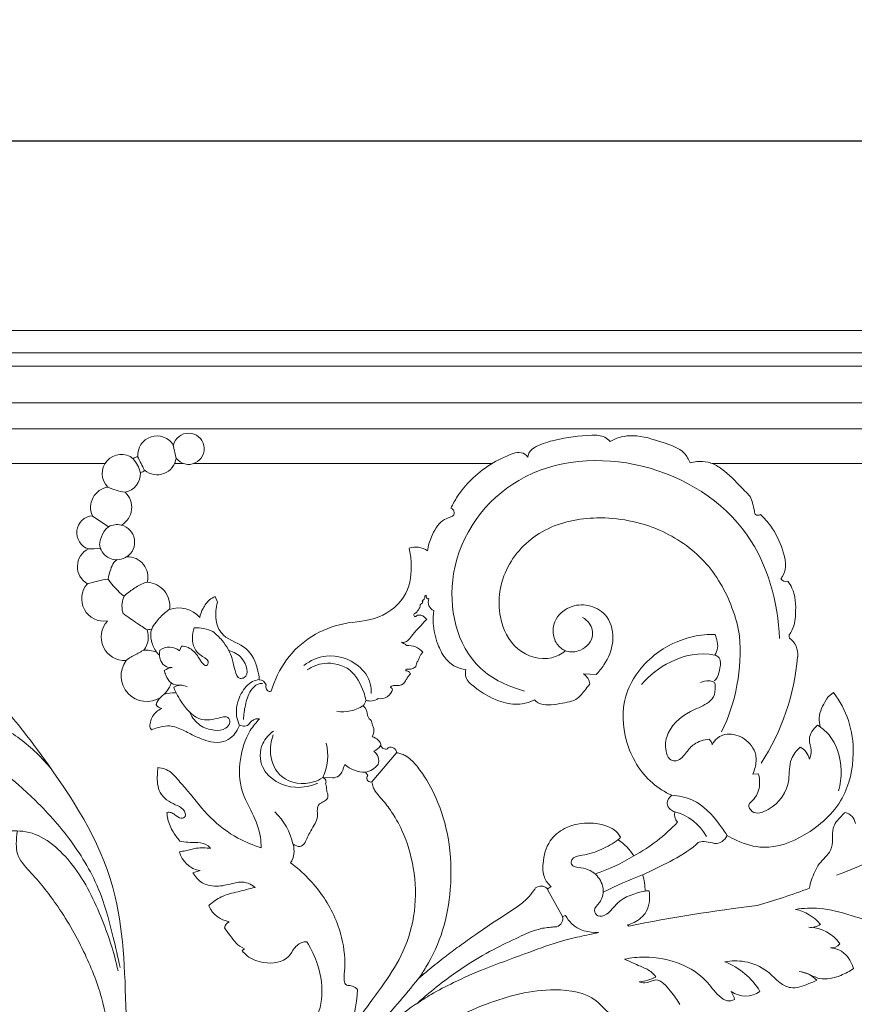
# Model space of a CAD drawing. Units: millimetres. Extents: x 1766 to 3766, y 254 to 2254.
# Drawn here: x 2378 to 2533, y 1373 to 1555 of the extents above; entities that cross this region are included whole.
import ezdxf

# ---------------------------------------------------------------- set-up
doc = ezdxf.new("R2010")
doc.units = ezdxf.units.MM
doc.header["$MEASUREMENT"] = 0
doc.layers.get('0').update_dxf_attribs({"lineweight": 5})
doc.styles.add('Arial', font='arial.ttf')
doc.styles.add('Arial Black', font='txt')
doc.dimstyles.new('Default', dxfattribs={"dimscale": 5, "dimtxt": 1, "dimasz": 1, "dimexe": 0.5, "dimexo": 0.5, "dimgap": 0.25, "dimtad": 1, "dimtoh": 1, "dimdec": 0, "dimzin": 1, "dimdsep": 46, "dimtxsty": 'Arial Black', "dimcen": 0.5, "dimazin": 0, "dimtfac": 1, "dimtdec": 4, "dimtix": 1, "dimtmove": 1, "dimatfit": 3, "dimfxl": 1, "dimtolj": 1, "dimtzin": 1, "dimarcsym": 0})

# ---------------------------------------------------------------- blocks, each defined once
blk = doc.blocks.new('*D7')
at = {"color": 0, "lineweight": -2, "transparency": 16777216}
for p, q in [((2026.11, 1497.95), (2026.11, 1532.95)), ((3171.44, 1532.45), (2041.11, 1532.45)), ((3186.44, 1497.95), (3186.44, 1532.95))]:
    blk.add_line(p, q, dxfattribs=at)
at = {"color": 0, "lineweight": 50, "transparency": 16777216}
for points in [[(2041.11, 1534.95), (2041.11, 1529.95), (2026.11, 1532.45)], [(3171.44, 1534.95), (3171.44, 1529.95), (3186.44, 1532.45)]]:
    blk.add_solid(points, dxfattribs=at)
at = {"layer": 'Defpoints', "color": 0, "lineweight": 50, "transparency": 16777216}
for p in [(2026.11, 1532.45), (2026.11, 1497.45), (3186.44, 1497.45)]:
    blk.add_point(p, dxfattribs=at)
at = {"color": 0, "transparency": 16777216, "insert": (2606.27, 1545.11), "char_height": 15, "attachment_point": 5, "style": 'Arial'}
blk.add_mtext('\\A1;1160', dxfattribs=at)
blk = doc.blocks.new('N-176_1160_240')
for p, q in [((65.55, 762.38), (1225.89, 762.38)), ((65.55, 762.38), (1225.89, 762.38)), ((446.23, 741.17), (446.75, 738.71)), ((376.28, 737.74), (433.61, 737.74)), ((446.5, 737.74), (448.14, 737.74)), ((450.02, 737.74), (505.19, 737.74)), ((545.95, 737.74), (605.57, 737.74)), ((431.24, 728.09), (434.28, 726.07)), ((454.42, 712.08), (454.02, 713.12)), ((493.03, 713.4), (492.79, 713.18)), ((493.52, 712.75), (493.28, 712.72)), ((492.25, 712.32), (492.42, 712.16)), ((546.49, 706.13), (546.81, 705.13)), ((447.39, 703.11), (447.76, 703.97)), ((524.44, 698.69), (522.11, 698.81)), ((568.36, 695.38), (567.39, 694.58)), ((482.16, 691.14), (482.48, 690.49)), ((485.85, 684.96), (486, 685.16)), ((482.95, 678.84), (487.51, 684.22)), ((473.94, 679.63), (475.67, 679.58)), ((481.79, 680.63), (482.24, 680.03)), ((482.24, 680.03), (482.09, 679.83)), ((553.46, 680.28), (554.49, 680.36)), ((451.2, 662.42), (449.88, 662.04)), ((515.42, 659.1), (515.53, 658.9)), ((515.49, 658.9), (518.22, 653.94)), ((452.97, 656.08), (452.79, 655.92)), ((452.79, 655.92), (452.86, 655.78)), ((518.27, 653.94), (518.8, 654.13)), ((530.5, 652.16), (530.27, 652.38)), ((459.39, 647.95), (458.98, 647.62))]:
    blk.add_line(p, q)
for points in [[(69.62, 526.67), (1221.48, 526.67), (1221.48, 758.24), (69.62, 758.24)], [(72.11, 529.16), (1218.99, 529.16), (1218.99, 755.75), (72.11, 755.75)], [(78.86, 535.9), (1212.25, 535.9), (1212.25, 749.01), (78.86, 749.01)], [(83.66, 540.71), (1207.45, 540.71), (1207.45, 744.2), (83.66, 744.2)]]:
    blk.add_lwpolyline(points, close=True)
for centre, radius, start, end in [((449.08, 740.48), 2.89, 217.6418, 166.1355), ((443.24, 739.26), 3.59, 32.2633, 183.7451), ((510.08, 737.59), 2.23, 37.9024, 114.9394), ((436.63, 735.89), 3.54, 51.2526, 225.0027), ((434.99, 735.09), 5.21, 10.7702, 43.0931), ((439.82, 737.59), 1.44, 96.5027, 132.8198), ((419.31, 727.15), 23.52, 23.4004, 30.3252), ((443.24, 739.26), 3.59, 230.3474, 351.2689), ((439.93, 737.42), 1.37, 279.5977, 317.6232), ((436.63, 735.89), 3.53, 281.4389, 2.772), ((434.74, 729.65), 3.79, 99.3264, 204.2873), ((439.51, 745.78), 13.53, 246.3267, 260.5343), ((434.78, 729.65), 3.78, 299.4152, 47.5001), ((431.55, 724.95), 3.16, 94.7693, 251.2852), ((435.8, 723.21), 3.24, 75.8949, 118.0398), ((435.85, 723.2), 3.25, 303.611, 76.015), ((432.18, 718.68), 3.67, 116.6413, 240.0966), ((430.91, 732.11), 10.17, 267.6694, 280.4349), ((435.8, 723.17), 3.23, 199.1238, 303.9276), ((491.14, 718.68), 3.61, 53.9355, 110.4101), ((437.79, 716.74), 3.76, 345.0497, 92.1229), ((438.16, 689.91), 26.76, 98.5717, 107.0696), ((447.77, 726.13), 16.74, 215.6652, 230.5998), ((559.53, 717.05), 1.11, 214.2043, 289.6079), ((433.46, 712.73), 4.16, 138.2668, 278.4654), ((441.22, 711.4), 4.38, 351.2376, 87.4299), ((491.85, 713.18), 0.947, 295.5031, 0.1824), ((493.85, 713.32), 0.83, 174.1261, 226.54), ((495.12, 712.12), 1.72, 158.5948, 247.5078), ((447.28, 705.94), 5.09, 40.61, 109.8535), ((491.32, 712.72), 1.24, 297.3479, 333.3972), ((437.26, 705.64), 4.36, 137.0325, 273.1183), ((437.47, 705.65), 4.15, 323.8699, 18.9512), ((450.55, 700.68), 6.68, 63.2507, 93.5768), ((543.67, 704.06), 3.27, 327.1427, 18.9813), ((517.04, 702.94), 34.04, 334.17, 4.934), ((557.95, 702.39), 3.82, 354.3283, 53.3845), ((445.5, 700.82), 2.96, 50.4076, 125.9996), ((488.3, 704.06), 0.622, 35.8647, 77.8884), ((488.56, 703.32), 1.14, 41.5184, 77.1776), ((489.73, 700.65), 3.43, 39.4527, 95.336), ((519.42, 705.47), 42.43, 326.8778, 355.3269), ((441.34, 698.48), 4.75, 143.8582, 302.7607), ((446.4, 696.57), 3.44, 96.1786, 122.34), ((520.49, 696.46), 2.86, 10.0257, 55.3838), ((440.93, 698.77), 5.19, 304.395, 341.7864), ((447.66, 694.12), 2.61, 63.4381, 120.8058), ((462.03, 696.29), 1.47, 21.2907, 85.202), ((484.54, 696.57), 2.35, 259.7746, 346.1917), ((486.09, 695.52), 0.874, 34.2578, 70.8651), ((446.42, 691.92), 3.59, 134.4228, 159.8713), ((446.44, 688.25), 7.06, 88.2948, 105.5672), ((482.73, 696.16), 2.35, 249.7615, 306.1012), ((444.19, 693.72), 1.27, 206.204, 266.6904), ((477.41, 699.18), 7.38, 263.0697, 302.1242), ((479.41, 694.64), 2.6, 319.0787, 344.8302), ((480.02, 691.28), 2.14, 356.2782, 50.6189), ((465.69, 683.65), 9.14, 333.8719, 15.0882), ((482.42, 686.85), 2.51, 291.3451, 329.4035), ((485.54, 685.87), 0.964, 198.2033, 288.8838), ((486.44, 684.14), 1.12, 4.4593, 113.1638), ((544.45, 685.52), 1.51, 8.0932, 53.3778), ((560.76, 682.41), 3.21, 11.3462, 63.2101), ((482.18, 682.79), 2.07, 339.4565, 56.21), ((481.79, 686.4), 5.77, 228.3208, 270.0657), ((481.12, 684.35), 3.77, 279.5921, 322.667), ((473.69, 678.86), 0.807, 333.5401, 72.0689), ((482.78, 679.55), 0.745, 157.9597, 286.6153), ((457, 664.84), 11.65, 12.1972, 46.3757), ((541.22, 672.84), 2.26, 168.0146, 220.1515), ((536.78, 664.4), 9.17, 28.3839, 76.2196), ((569.96, 670.78), 2.48, 8.4439, 76.4285), ((516.43, 692.95), 31.58, 298.405, 316.916), ((546.42, 669.92), 2.48, 268.2355, 336.6666), ((464.07, 666.16), 4.51, 329.38, 14.6686), ((527.97, 669.05), 1.08, 301.9822, 335.6459), ((522.91, 659.68), 10.15, 32.7869, 56.3274), ((451.95, 667.06), 4.7, 194.0496, 260.8638), ((515.38, 689.97), 29.52, 287.5124, 302.8796), ((560.23, 589.9), 76.72, 110.7428, 116.6756), ((515.04, 657.4), 18.55, 3.7453, 13.2223), ((514.27, 657.9), 1.66, 46.1168, 127.4002), ((516.19, 658.75), 0.674, 94.7106, 167.113), ((533.97, 657.62), 1.08, 75.6344, 112.8834), ((519.14, 777.77), 126.77, 286.0814, 290.6772), ((589.59, 359.02), 299.04, 96.7861, 101.3968), ((457.51, 658.06), 5.18, 206.1941, 259.7786), ((559.74, 647.37), 8.04, 39.6903, 78.4501), ((457.21, 651.61), 1.49, 114.8872, 171.439), ((516.63, 653.61), 1.67, 288.4693, 11.1953), ((564.18, 654.82), 2.9, 263.0134, 307.1236), ((563.72, 644.9), 7.04, 34.2871, 89.1759), ((568, 650.11), 1.98, 263.9717, 321.1428), ((543.5, 633.3), 13.14, 31.0406, 68.8132), ((561.38, 638.46), 5.35, 43.4863, 83.2892), ((531.61, 650.53), 8.72, 275.2029, 296.6431), ((478.4, 638.32), 2.88, 47.3963, 91.4916), ((456.03, 641.62), 24.34, 336.5981, 357.2333), ((552.06, 643.86), 4.65, 235.3968, 305.4847), ((547.08, 638.15), 3, 7.7901, 38.9974), ((515.89, 600.44), 44.75, 123.5213, 145.9132)]:
    blk.add_arc(centre, radius, start, end)
for points, knots in [([(527.04, 741.85), (526.75, 742.16), (525.78, 742.98), (522.09, 743.05), (517.87, 742.44), (514, 741.32), (512.14, 740.14), (511.89, 739.28), (511.84, 738.96)], [246.499073, 246.499073, 246.499073, 246.499073, 248.02255, 250.897947, 259.172125, 263.602544, 265.50775, 266.674742, 266.674742, 266.674742, 266.674742]), ([(541.83, 737.89), (541.57, 738.53), (540.48, 740.49), (536.34, 741.75), (532.47, 743.11), (529.05, 742.77), (527.68, 742.21), (527.04, 741.85)], [226.55831, 226.55831, 226.55831, 226.55831, 229.028261, 234.294683, 241.216682, 243.840934, 246.499073, 246.499073, 246.499073, 246.499073]), ([(511.24, 695.66), (508.27, 696.45), (499.43, 700.47), (495.23, 719.22), (509.17, 737.99), (533.73, 739.77), (554.1, 727.04), (558.08, 712.03), (558.37, 705.35)], [0, 0, 0, 0, 11.117115, 32.983472, 58.31863, 85.962866, 113.925813, 138.07462, 138.07462, 138.07462, 138.07462]), ([(509.14, 739.62), (507.66, 739.09), (504.83, 737.73), (501.36, 734.96), (498.97, 732.12), (497.95, 730.24), (497.6, 729.48)], [270.286865, 270.286865, 270.286865, 270.286865, 275.953167, 281.540231, 286.199018, 289.228605, 289.228605, 289.228605, 289.228605]), ([(552.93, 731.66), (552.28, 732.38), (550.42, 734.23), (548.09, 736.72), (545.26, 738.14), (543.35, 738.19), (542.25, 738), (541.83, 737.89)], [210.330704, 210.330704, 210.330704, 210.330704, 213.832873, 219.81559, 222.533638, 224.993284, 226.55831, 226.55831, 226.55831, 226.55831]), ([(554.84, 728.35), (554.78, 728.29), (554.52, 728.12), (553.87, 728.18), (553.66, 729.23), (553.51, 730.34), (553.12, 731.27), (552.93, 731.66)], [204.981237, 204.981237, 204.981237, 204.981237, 205.272981, 206.091318, 206.764012, 208.755493, 210.330704, 210.330704, 210.330704, 210.330704]), ([(497.6, 729.48), (497.77, 729.41), (498.19, 729.14), (498.35, 728.17), (497.19, 727.75), (495.39, 727), (493.99, 724.47), (493.39, 722.47), (493.26, 721.6)], [289.228605, 289.228605, 289.228605, 289.228605, 289.895402, 290.953646, 291.913624, 293.801948, 298.209535, 301.416445, 301.416445, 301.416445, 301.416445]), ([(551, 705.87), (550.7, 707.64), (549.34, 712.6), (544.99, 720.16), (535.95, 726.36), (525.27, 728.4), (514.66, 726.32), (507.22, 719.19), (505.79, 710.12), (509.17, 702.82), (515.19, 700.99), (518, 702.51), (518.75, 703.07)], [266.534904, 266.534904, 266.534904, 266.534904, 273.034391, 285.01146, 297.160922, 311.403504, 323.243873, 334.942889, 346.147759, 354.235878, 362.02332, 365.396676, 365.396676, 365.396676, 365.396676]), ([(558.61, 716.43), (558.76, 716.61), (559.86, 718.09), (559.12, 722.03), (557.28, 725.69), (555.54, 727.68), (554.84, 728.35)], [188.988683, 188.988683, 188.988683, 188.988683, 189.817035, 195.586359, 201.486917, 204.981237, 204.981237, 204.981237, 204.981237]), ([(434.28, 726.07), (434.06, 725.91), (433.33, 725.28), (432.89, 724.05), (432.56, 722.86), (432.68, 722.32), (432.75, 722.11)], [4.393473, 4.393473, 4.393473, 4.393473, 5.36008, 7.817524, 8.973652, 9.752193, 9.752193, 9.752193, 9.752193]), ([(474.91, 568.26), (471.25, 570.03), (465.13, 573.75), (457.47, 579.23), (450.47, 588.36), (444.83, 598.61), (435.36, 621.53), (440.75, 654.79), (425.01, 680.14), (411.79, 696.95), (402.17, 705.17), (396.43, 710.03), (393.54, 712.86), (391.07, 715.98), (390.21, 718.83), (391.52, 721.08), (393.25, 721.76), (393.81, 722.65), (393.97, 722.95)], [0, 0, 0, 0, 14.668313, 25.987992, 33.735506, 56.131589, 68.379623, 122.603592, 157.580696, 183.085207, 199.742184, 203.120341, 210.292524, 214.246691, 217.547754, 220.269993, 222.745091, 223.970026, 223.970026, 223.970026, 223.970026]), ([(489.88, 722.06), (490.08, 721.2), (490.44, 718.43), (489.87, 713.16), (484.45, 708.59), (477.77, 708.51), (471.66, 706.07), (466.84, 701.66), (464.97, 697.69), (464.38, 695.62)], [305.696987, 305.696987, 305.696987, 305.696987, 308.880975, 315.811301, 323.8194, 331.775954, 339.421204, 347.072302, 354.838274, 354.838274, 354.838274, 354.838274]), ([(435.88, 719.97), (435.66, 719.83), (435.06, 719.35), (434.62, 718.01), (434.28, 716.98), (434.18, 716.38)], [0, 0, 0, 0, 0.960079, 2.686538, 4.905113, 4.905113, 4.905113, 4.905113]), ([(441.37, 715.77), (441.22, 715.74), (440.31, 715.53), (438.89, 714.6), (437.68, 713.7), (437.15, 713.2)], [0, 0, 0, 0, 0.56031, 3.361826, 5.999144, 5.999144, 5.999144, 5.999144]), ([(560.23, 705.46), (560.17, 705.59), (560.08, 705.97), (561.11, 707.28), (561.47, 710.34), (561.35, 713.79), (560.2, 715.6), (559.91, 716.01)], [173.980451, 173.980451, 173.980451, 173.980451, 174.488015, 175.281141, 179.597564, 185.418621, 187.225056, 187.225056, 187.225056, 187.225056]), ([(437.15, 713.2), (436.97, 712.79), (436.7, 711.8), (436.75, 710.69), (436.99, 709.93), (438.16, 709.21), (439.38, 708.25), (440.74, 707.44), (441.17, 707.08), (441.43, 706.96), (441.79, 707.03), (442.07, 707.07), (442.25, 707.12)], [10.030681, 10.030681, 10.030681, 10.030681, 11.656464, 13.668251, 13.984896, 14.460283, 18.385417, 19.784438, 20.133757, 20.403616, 20.781914, 21.436848, 21.436848, 21.436848, 21.436848]), ([(454.02, 713.12), (453.64, 712.97), (452.69, 712.43), (451.7, 711.03), (451.26, 709.84), (451.14, 709.25)], [381.639637, 381.639637, 381.639637, 381.639637, 383.117862, 385.504032, 387.653441, 387.653441, 387.653441, 387.653441]), ([(443.58, 702.37), (443.43, 702.52), (442.79, 703.25), (442.09, 704.84), (441.97, 706.99), (443.24, 708.67), (444.31, 709.9), (445.23, 710.55), (445.5, 710.73)], [0, 0, 0, 0, 0.743281, 3.502558, 6.154578, 8.002662, 10.879924, 12.057437, 12.057437, 12.057437, 12.057437]), ([(462.15, 697.76), (462.11, 698.37), (461.74, 700.41), (460.12, 704.19), (456.2, 705.01), (454.16, 707.63), (453.98, 709.92), (454.27, 711.56), (454.42, 712.08)], [359.071866, 359.071866, 359.071866, 359.071866, 361.284802, 366.6349, 372.570982, 374.254186, 378.320252, 380.295636, 380.295636, 380.295636, 380.295636]), ([(491.89, 711.62), (491.9, 711.45), (491.88, 711.1), (491.54, 710.64), (491.32, 710.32), (491.17, 710.14)], [462.956813, 462.956813, 462.956813, 462.956813, 463.574975, 464.1372, 464.981063, 464.981063, 464.981063, 464.981063]), ([(518.75, 703.07), (518.16, 703.38), (516.94, 704.35), (516.3, 706.67), (516.99, 709.55), (519.8, 711.65), (523.56, 711.72), (527.11, 709.42), (528, 704.73), (526.44, 701.04), (524.99, 699.24), (524.44, 698.69)], [365.396676, 365.396676, 365.396676, 365.396676, 367.831454, 370.731245, 373.587363, 378.087871, 382.202313, 386.537559, 392.198546, 397.747408, 400.537378, 400.537378, 400.537378, 400.537378]), ([(493.13, 708.88), (493.03, 708.8), (492.7, 708.53), (492.31, 708.04), (491.86, 707.53), (491.15, 706.85), (490.38, 705.99), (489.7, 704.96), (488.96, 704.61), (488.56, 704.64), (488.44, 704.67)], [469.226715, 469.226715, 469.226715, 469.226715, 469.685345, 470.751709, 471.47914, 472.159752, 474.289855, 475.645231, 476.572548, 477.04833, 477.04833, 477.04833, 477.04833]), ([(491.17, 710.14), (491.09, 710.12), (490.92, 710.04), (490.72, 709.84), (490.75, 709.54), (490.96, 709.41), (491.09, 709.44), (491.14, 709.45)], [464.981063, 464.981063, 464.981063, 464.981063, 465.296167, 465.643859, 465.94199, 466.250932, 466.414472, 466.414472, 466.414472, 466.414472]), ([(491.14, 709.45), (491.17, 709.5), (491.39, 709.75), (492.06, 709.74), (492.68, 709.4), (493, 709.06), (493.13, 708.88)], [466.414472, 466.414472, 466.414472, 466.414472, 466.623906, 467.593023, 468.437103, 469.226715, 469.226715, 469.226715, 469.226715]), ([(500.37, 699.63), (499.69, 699.7), (498.2, 700.09), (496.31, 701.8), (494.95, 704.62), (494.2, 707.65), (494.34, 709.78), (494.46, 710.54)], [439.180962, 439.180962, 439.180962, 439.180962, 441.634041, 444.591223, 448.023847, 452.860243, 455.651441, 455.651441, 455.651441, 455.651441]), ([(518.71, 703.07), (519.49, 702.87), (521.58, 702.77), (524.24, 705.12), (523.58, 708.07), (522.44, 709), (521.96, 709.26)], [0, 0, 0, 0, 2.908601, 7.272749, 10.463566, 12.423893, 12.423893, 12.423893, 12.423893]), ([(447.76, 703.97), (448.19, 703.94), (449.48, 703.71), (450.8, 702.22), (451.44, 700.93), (452.28, 700.16), (453.16, 701.2), (451.29, 702.17), (449.62, 703.82), (449.71, 706.18), (450.13, 707.35)], [18.546936, 18.546936, 18.546936, 18.546936, 20.083086, 23.158486, 25.019763, 25.747555, 26.528215, 28.509676, 31.108527, 35.593744, 35.593744, 35.593744, 35.593744]), ([(453.55, 706.65), (454.19, 706.17), (455.71, 704.75), (457.16, 702.1), (457.53, 699.72), (458.2, 697.81), (460.53, 698.31), (459.32, 702.06), (457.45, 702.89), (456.54, 703.13)], [39.853078, 39.853078, 39.853078, 39.853078, 42.709146, 47.372147, 50.08033, 52.141957, 53.065201, 57.348998, 60.728064, 60.728064, 60.728064, 60.728064]), ([(538.45, 676.36), (537.16, 676.96), (533.33, 679.34), (529.46, 685.93), (529.01, 695.28), (534.5, 702.61), (541.09, 705.78), (545.15, 706.15), (546.49, 706.13)], [667.243304, 667.243304, 667.243304, 667.243304, 672.37999, 683.286473, 693.354966, 704.416679, 714.111037, 718.96982, 718.96982, 718.96982, 718.96982]), ([(437.46, 701.28), (437.75, 701.51), (438.35, 701.94), (439.31, 702.41), (440.1, 702.88), (440.92, 703.32), (441.98, 703.18), (442.75, 703.01), (443.17, 702.83)], [0, 0, 0, 0, 1.333905, 2.653129, 3.873248, 4.667732, 5.925591, 7.559209, 7.559209, 7.559209, 7.559209]), ([(446.03, 699.99), (445.66, 699.97), (444.76, 700.12), (443.64, 701.33), (443.61, 702.58), (443.76, 703.22)], [7.227038, 7.227038, 7.227038, 7.227038, 8.579775, 10.340724, 12.713094, 12.713094, 12.713094, 12.713094]), ([(470.4, 700.4), (471.6, 701.29), (475.02, 702.88), (480.2, 701.2), (482.76, 697.77), (482.87, 695.78), (482.82, 695.17)], [0, 0, 0, 0, 5.388357, 12.854189, 17.644606, 19.854469, 19.854469, 19.854469, 19.854469]), ([(492.38, 702.83), (492.26, 702.69), (492.1, 702.47), (491.89, 702.16), (491.8, 701.88), (491.63, 701.51), (491.41, 701.11), (491.16, 700.68), (491.2, 700.22), (490.76, 699.89), (490.2, 699.68), (489.68, 699.72), (489.26, 699.71), (489.21, 699.5), (489.34, 699.39), (489.54, 699.41), (489.81, 699.29), (490.01, 699.07), (490.09, 698.89), (490.11, 698.81)], [482.481111, 482.481111, 482.481111, 482.481111, 483.15425, 483.471375, 483.808771, 484.225729, 484.958094, 485.433441, 486.024331, 486.421365, 487.300055, 488.104625, 488.415287, 488.595179, 488.737396, 488.943502, 489.316934, 489.741289, 490.015321, 490.015321, 490.015321, 490.015321]), ([(532.87, 696.86), (534.33, 698.57), (538.36, 701.74), (543.83, 702.97), (547.05, 702.12), (547.66, 701.03), (547.21, 699.54), (547.01, 698.07), (546.39, 697.63), (546.27, 697.56)], [0, 0, 0, 0, 8.137183, 18.148999, 18.738913, 19.876488, 22.118892, 24.257631, 24.783476, 24.783476, 24.783476, 24.783476]), ([(471.01, 699.56), (471.94, 700.18), (474.57, 701.26), (479.37, 700.09), (481.19, 696.48), (481.78, 694.46), (481.88, 693.96)], [0, 0, 0, 0, 4.033305, 9.959224, 15.754163, 17.59426, 17.59426, 17.59426, 17.59426]), ([(447.56, 696.73), (446.97, 696.7), (445.68, 696.92), (444.94, 698.34), (444.64, 699.17), (444.56, 699.47)], [0, 0, 0, 0, 2.102519, 4.213018, 5.337718, 5.337718, 5.337718, 5.337718]), ([(490.11, 698.81), (490.01, 698.7), (489.81, 698.46), (489.46, 698.05), (489.13, 697.31), (488.38, 696.63), (487.46, 696.66), (486.87, 696.7), (486.48, 696.54), (486.4, 696.38), (486.38, 696.35)], [490.015321, 490.015321, 490.015321, 490.015321, 490.551767, 491.157291, 491.939536, 493.483282, 494.407559, 495.158179, 495.64826, 495.791152, 495.791152, 495.791152, 495.791152]), ([(513.07, 694.01), (512.1, 693.55), (509.84, 692.9), (505.82, 693.88), (502.69, 695.7), (500.21, 697.82), (500.27, 699.19), (500.37, 699.63)], [420.212896, 420.212896, 420.212896, 420.212896, 424.072435, 428.401241, 434.611177, 437.530432, 439.180962, 439.180962, 439.180962, 439.180962]), ([(449.34, 691.61), (449.75, 690.73), (450.98, 689.11), (453.57, 688.27), (455.76, 688.42), (456.88, 689.64), (456.45, 691.01), (454.94, 690.77), (453.49, 690.34), (450.52, 690.18), (448.04, 693.02), (446.71, 695.28), (446.32, 696.37)], [0, 0, 0, 0, 3.514907, 6.915965, 9.479288, 11.004463, 12.235433, 13.498554, 15.705848, 18.09844, 23.601488, 27.76671, 27.76671, 27.76671, 27.76671]), ([(458.46, 689.38), (458.23, 689.9), (457.6, 691.83), (458.39, 694.93), (460.28, 697.32), (461.7, 697.7), (462.11, 697.76)], [0, 0, 0, 0, 2.067577, 7.173121, 10.870231, 12.35199, 12.35199, 12.35199, 12.35199]), ([(459.23, 690.4), (459.25, 691.28), (459.54, 693.12), (460.23, 695.47), (461.57, 696.95), (462.46, 697.05), (462.73, 697.04)], [0, 0, 0, 0, 3.176725, 6.679497, 8.817149, 9.796858, 9.796858, 9.796858, 9.796858]), ([(464.38, 695.62), (464.26, 695.58), (463.91, 695.51), (463.38, 696.01), (463.35, 696.55), (463.4, 696.83)], [354.838274, 354.838274, 354.838274, 354.838274, 355.298143, 356.056364, 357.093073, 357.093073, 357.093073, 357.093073]), ([(523.3, 696.95), (523.12, 696.73), (522.38, 695.86), (521.05, 693.8), (517.58, 693.35), (514.57, 692.77), (513.27, 693.82), (513.07, 694.01)], [406.063852, 406.063852, 406.063852, 406.063852, 407.099138, 410.230153, 414.356929, 419.2026, 420.212896, 420.212896, 420.212896, 420.212896]), ([(543.74, 697.21), (544.22, 697.45), (544.92, 697.6), (545.73, 697.49), (546.07, 697.38), (546.51, 697.19), (546.45, 696.04), (546.46, 694.57), (544.5, 692.89), (540.92, 691.75), (537.3, 688.39), (537.2, 684.68), (538.02, 682.78), (539.9, 682.61), (541.09, 684.28), (542.65, 686.14), (544.37, 686.65), (545.34, 686.73)], [0, 0, 0, 0, 1.938571, 2.443567, 2.92633, 3.250624, 4.069671, 6.468146, 8.566172, 12.649873, 20.390568, 23.961263, 25.753899, 27.030182, 29.931272, 32.364655, 35.893245, 35.893245, 35.893245, 35.893245]), ([(548.7, 668.94), (549.26, 668.59), (551.35, 667.49), (556.33, 666.01), (563.83, 668.88), (570.59, 674.99), (572.43, 683.34), (571.5, 690.22), (569.54, 693.82), (568.36, 695.38)], [101.781544, 101.781544, 101.781544, 101.781544, 104.179456, 110.319335, 119.822374, 131.607267, 141.851599, 149.264422, 156.32006, 156.32006, 156.32006, 156.32006]), ([(565.92, 688.99), (565.77, 689.55), (565.49, 691.35), (566.53, 693.19), (567.23, 694.39), (567.35, 694.58)], [0, 0, 0, 0, 2.094992, 6.350533, 7.150623, 7.150623, 7.150623, 7.150623]), ([(444.11, 692.45), (443.75, 692.27), (443.11, 691.84), (442.35, 690.95), (441.97, 689.94), (441.86, 689.02), (442.11, 688.58), (442.19, 688.47)], [562.834555, 562.834555, 562.834555, 562.834555, 564.305083, 565.585288, 566.976332, 568.213987, 568.727445, 568.727445, 568.727445, 568.727445]), ([(423.68, 681.25), (421.98, 683.32), (419.06, 686.08), (413.5, 689.85), (407.93, 691.57), (402.13, 691.86), (398.84, 689.36), (398.57, 685.88), (400.3, 682.41), (403.22, 679.68), (406.57, 677.86), (410.3, 678.23), (412.79, 677.17), (414.15, 676.47)], [0, 0, 0, 0, 9.68002, 14.360458, 24.174015, 30.438319, 34.621051, 37.397518, 42.334567, 48.086009, 51.742787, 55.616849, 61.18005, 61.18005, 61.18005, 61.18005]), ([(458.51, 689.38), (458.65, 689.3), (459.11, 689.1), (460.07, 689.14), (460.54, 689.99), (461.19, 690.41), (461.74, 690.55), (462.07, 690.52), (462.2, 690.49)], [590.898728, 590.898728, 590.898728, 590.898728, 591.488023, 592.702123, 593.913352, 594.727157, 595.437228, 595.923472, 595.923472, 595.923472, 595.923472]), ([(442.19, 688.47), (442.55, 688.61), (443.53, 688.93), (445.43, 689.44), (447.78, 688.65), (449.68, 687.53), (451.5, 686.78), (453.29, 686.11), (455.41, 686.09), (457.15, 687.05), (458.03, 688.27), (458.39, 689.05), (458.51, 689.38)], [568.727445, 568.727445, 568.727445, 568.727445, 570.106327, 572.466729, 575.674049, 578.663679, 580.48374, 582.744739, 585.560243, 587.818941, 589.627391, 590.898728, 590.898728, 590.898728, 590.898728]), ([(462.2, 690.49), (461.56, 689.85), (459.76, 687.65), (458.35, 682.99), (458.43, 677.45), (460.97, 673.06), (462.35, 669.54), (462.49, 667.31), (462.49, 666.66)], [595.923472, 595.923472, 595.923472, 595.923472, 599.22196, 606.049568, 613.061582, 618.479482, 624.160935, 626.500499, 626.500499, 626.500499, 626.500499]), ([(482.48, 690.49), (482.62, 690.42), (482.87, 690.22), (482.97, 689.78), (483.03, 689.36), (483.43, 688.77), (483.35, 687.95), (483.14, 687.37), (483.04, 687.19)], [508.238189, 508.238189, 508.238189, 508.238189, 508.802767, 509.300991, 509.847509, 510.306841, 511.801071, 512.548457, 512.548457, 512.548457, 512.548457]), ([(563.91, 683.04), (564.1, 683.57), (564.46, 684.83), (563.43, 687.05), (564.66, 688.67), (565.41, 689.33)], [87.734985, 87.734985, 87.734985, 87.734985, 89.769731, 92.246508, 95.863194, 95.863194, 95.863194, 95.863194]), ([(565.41, 689.33), (566.18, 688.85), (568.75, 686.77), (570.1, 681.99), (569.66, 678.39), (569.32, 677.16)], [95.863194, 95.863194, 95.863194, 95.863194, 99.128619, 107.559939, 112.167983, 112.167983, 112.167983, 112.167983]), ([(464.8, 688.24), (463.97, 687.66), (462.16, 685.76), (462.18, 680.17), (467.96, 677.21), (471.7, 678.07), (472.98, 678.63)], [0, 0, 0, 0, 3.681369, 8.975028, 17.544651, 22.578142, 22.578142, 22.578142, 22.578142]), ([(473.9, 679.63), (473.37, 679.29), (471.01, 678.14), (466.01, 678.79), (463.86, 683.62), (464.31, 686.41), (464.74, 687.54)], [7.916316, 7.916316, 7.916316, 7.916316, 10.176754, 17.366803, 22.930981, 27.271212, 27.271212, 27.271212, 27.271212]), ([(483.04, 687.19), (483.45, 687.09), (484.06, 686.75), (484.58, 686.1), (484.63, 685.71), (484.62, 685.57)], [512.548457, 512.548457, 512.548457, 512.548457, 514.060533, 514.942654, 515.441928, 515.441928, 515.441928, 515.441928]), ([(545.94, 685.73), (546.16, 686.19), (546.89, 687.17), (549.12, 688), (552.14, 687.03), (554.26, 684.34), (554, 681.81), (553.63, 680.67), (553.46, 680.28)], [37.327966, 37.327966, 37.327966, 37.327966, 39.178444, 41.553319, 45.427986, 49.869251, 52.663789, 54.203479, 54.203479, 54.203479, 54.203479]), ([(596.7, 687.86), (594.74, 682.92), (587.99, 671.37), (576.25, 664.14), (568.94, 661.56)], [0, 0, 0, 0, 19.174675, 47.164572, 47.164572, 47.164572, 47.164572]), ([(398.79, 686.41), (401.43, 686.25), (409.82, 684.86), (419.53, 677.15), (428, 667.55), (432.95, 658.85), (434.96, 650.84), (436.02, 646.38), (436.39, 644.52)], [0, 0, 0, 0, 9.568524, 30.126769, 42.842208, 55.98238, 65.716205, 72.553389, 72.553389, 72.553389, 72.553389]), ([(554.49, 680.36), (554.71, 679.6), (554.83, 677.8), (554, 675.81), (552.38, 674.61), (553.63, 672.56), (557.87, 674.11), (560.52, 678.14), (560.01, 682.85), (561.54, 684.66), (562.21, 685.27)], [55.441133, 55.441133, 55.441133, 55.441133, 58.304204, 61.699326, 63.038644, 64.651571, 68.200734, 76.260389, 80.947617, 84.241697, 84.241697, 84.241697, 84.241697]), ([(487.55, 684.22), (487.82, 684.19), (488.37, 684.08), (489.3, 683.68), (490.56, 682.71), (492.67, 680.14), (495.31, 675.38), (497.54, 667.89), (497.82, 659.54), (496.4, 651.36), (493.92, 645.94), (492.11, 643.14), (491.63, 642.46)], [520.131618, 520.131618, 520.131618, 520.131618, 521.08732, 522.173949, 523.747406, 526.787647, 534.097936, 543.251992, 554.733026, 563.962425, 573.010001, 576.003245, 576.003245, 576.003245, 576.003245]), ([(443.41, 681.52), (443.34, 681.06), (443.25, 679.52), (443.34, 676.52), (446.05, 674.76), (448.06, 674.1), (448.82, 672.44), (447.43, 671.92), (446.68, 672.71), (445.85, 673.22), (445.33, 673.23), (445.08, 673.19)], [656.191898, 656.191898, 656.191898, 656.191898, 657.843, 661.833842, 666.154188, 668.1786, 669.836744, 670.749228, 672.461681, 673.347558, 674.243201, 674.243201, 674.243201, 674.243201]), ([(462.49, 666.66), (461.01, 667.11), (457.61, 668.52), (452.87, 672.07), (449.72, 676.3), (447.24, 679.07), (445.7, 680.95), (444.24, 681.42), (443.41, 681.52)], [626.500499, 626.500499, 626.500499, 626.500499, 632.08267, 639.686867, 647.544469, 651.013803, 653.16799, 656.191898, 656.191898, 656.191898, 656.191898]), ([(475.67, 679.58), (476.1, 679.6), (477.17, 679.87), (477.62, 681.14), (477.89, 681.87), (477.95, 682.09)], [-9.944288, -9.944288, -9.944288, -9.944288, -8.403208, -6.358406, -5.543976, -5.543976, -5.543976, -5.543976]), ([(406.74, 678.15), (406.63, 677.46), (406.56, 675.56), (407.45, 672.6), (410.4, 669.99), (414.55, 669.6), (420.88, 670.17), (428.24, 663.85), (432.92, 654.38), (435.29, 647.31), (436.03, 643.87)], [0, 0, 0, 0, 2.54159, 6.808695, 10.707237, 15.965211, 21.349859, 33.245113, 47.216667, 59.926051, 59.926051, 59.926051, 59.926051]), ([(468.43, 667.3), (468.77, 667.04), (469.57, 666.69), (470.58, 667.36), (470.93, 668.4), (471.51, 669.53), (472.31, 670.8), (473.06, 672.29), (472.81, 673.6), (473.05, 674.67), (473.87, 675.1), (474.72, 675.49), (474.94, 676.39), (474.55, 677.11), (474.67, 677.84), (474.48, 678.33), (474.41, 678.5)], [-31.523282, -31.523282, -31.523282, -31.523282, -29.982201, -28.826404, -27.619473, -26.088379, -24.229005, -22.144121, -20.355149, -19.516123, -18.411781, -17.248191, -16.234463, -15.537072, -14.376757, -13.698732, -13.698732, -13.698732, -13.698732]), ([(483, 678.84), (483.03, 678.51), (483.17, 677.91), (483.67, 676.89), (484.92, 675.6), (486.73, 673.28), (489.15, 669.07), (490.98, 662.72), (491.27, 654.99), (489.18, 647.6), (485.3, 641.49), (481.51, 636.51), (479.28, 633.27), (478.37, 631.95)], [-143.261225, -143.261225, -143.261225, -143.261225, -142.070762, -141.070093, -139.17048, -135.660844, -130.459752, -121.736877, -112.05518, -102.887311, -94.512303, -86.066373, -80.293514, -80.293514, -80.293514, -80.293514]), ([(539, 673.31), (538.71, 673.39), (538.04, 673.71), (537.24, 675.02), (538.01, 676), (538.45, 676.36)], [662.506975, 662.506975, 662.506975, 662.506975, 663.596683, 665.169686, 667.243304, 667.243304, 667.243304, 667.243304]), ([(538.41, 676.36), (539.74, 676.29), (543.35, 675.58), (546.49, 672.16), (548.23, 669.67), (548.65, 668.94)], [0, 0, 0, 0, 4.81449, 12.772975, 15.834145, 15.834145, 15.834145, 15.834145]), ([(445.08, 673.19), (445.09, 672.77), (445.22, 671.47), (446.12, 669.68), (447, 668.41), (447.44, 667.9)], [674.243201, 674.243201, 674.243201, 674.243201, 675.73761, 678.934518, 681.326209, 681.326209, 681.326209, 681.326209]), ([(570.54, 673.2), (570.27, 672.97), (569.38, 672.12), (568.09, 670.54), (568.23, 668.25), (567.99, 665.69), (565.9, 664.18), (564.64, 661.77), (564.1, 660.21), (563.9, 659.17)], [5.069843, 5.069843, 5.069843, 5.069843, 6.354376, 9.529286, 11.885533, 14.463053, 18.405725, 20.437782, 24.273197, 24.273197, 24.273197, 24.273197]), ([(516.13, 659.43), (515.6, 659.93), (514.6, 661.26), (514.54, 664.39), (515.45, 667.89), (518.92, 670.82), (522.96, 671.46), (526.39, 670.85), (528.26, 669.75), (528.82, 668.87), (528.95, 668.6)], [613.199249, 613.199249, 613.199249, 613.199249, 615.84757, 618.879409, 624.159493, 628.365196, 634.479857, 638.242805, 640.87934, 641.962203, 641.962203, 641.962203, 641.962203]), ([(417.43, 669.76), (417.27, 668.98), (417.16, 667.56), (417.33, 664.77), (420.68, 661.34), (425.17, 655.77), (429.73, 647.84), (433.18, 639.32), (434.18, 633.57), (434.43, 630.84)], [0, 0, 0, 0, 2.901434, 5.146522, 9.791946, 19.275922, 31.461209, 42.478776, 52.377522, 52.377522, 52.377522, 52.377522]), ([(447.44, 667.9), (447.93, 667.79), (449.05, 667.58), (450.82, 667.7), (452.43, 667.37), (453.03, 666.68), (453.15, 666.51)], [681.326209, 681.326209, 681.326209, 681.326209, 683.148606, 685.383781, 687.824784, 688.605591, 688.605591, 688.605591, 688.605591]), ([(528.5, 668.13), (527.57, 667.44), (525.4, 666.19), (522.63, 665.31), (519.96, 664.99), (519.74, 663.08), (522.41, 663.01), (524.71, 661.86), (526.12, 658.98), (525.42, 656.64), (523.78, 655.3), (524.81, 653.67), (526.97, 654.43), (528.66, 657.34), (531.68, 658.27), (533.51, 658.62)], [0, 0, 0, 0, 4.166976, 8.765326, 11.252347, 12.201675, 14.462219, 18.454213, 21.89829, 24.824152, 26.906122, 28.292793, 30.203223, 33.691981, 40.400434, 40.400434, 40.400434, 40.400434]), ([(533.1, 661.65), (534.8, 662.44), (538.2, 664.11), (541.68, 666.07), (543.63, 667.89), (544.93, 667.74), (545.85, 667.61), (546.34, 667.44)], [80.243394, 80.243394, 80.243394, 80.243394, 87.001736, 93.91435, 94.762558, 96.322082, 98.209367, 98.209367, 98.209367, 98.209367]), ([(453.15, 666.51), (452.28, 666.65), (450.68, 666.74), (448.82, 666.13), (447.77, 665.97), (447.39, 665.92)], [688.605591, 688.605591, 688.605591, 688.605591, 691.790012, 694.232567, 695.61605, 695.61605, 695.61605, 695.61605]), ([(478.32, 641.2), (478.01, 641.42), (477.74, 642.3), (478.17, 645.34), (477.72, 649.47), (475.63, 655.48), (472.28, 660.21), (469.11, 663), (467.95, 663.87)], [-67.068517, -67.068517, -67.068517, -67.068517, -65.858378, -63.893739, -56.307153, -50.993288, -41.055538, -35.810662, -35.810662, -35.810662, -35.810662]), ([(449.88, 662.04), (450.29, 661.31), (451.6, 659.8), (454.62, 659.32), (456.9, 660.01), (458.72, 660.38), (460.13, 660.17), (461, 659.63), (461.38, 659.3)], [703.872034, 703.872034, 703.872034, 703.872034, 706.918951, 710.641756, 714.12822, 715.512184, 717.323806, 719.12153, 719.12153, 719.12153, 719.12153]), ([(434.39, 589.8), (433.1, 591.14), (430.88, 593.88), (427.81, 600.74), (424.05, 609.27), (420.96, 619.93), (417.81, 629.64), (415.59, 637.94), (413.53, 644.51), (411.28, 649.19), (408.17, 652.11), (404.74, 653.12), (401.89, 653.1), (399.39, 653.36), (397.7, 654.88), (397.1, 656.89), (397.45, 658.27), (397.68, 658.8)], [0, 0, 0, 0, 6.721547, 12.565769, 27.060613, 40.365745, 52.597559, 63.941239, 71.377137, 77.493249, 82.486992, 86.238938, 90.071573, 92.883532, 94.990582, 97.901487, 99.975613, 99.975613, 99.975613, 99.975613]), ([(461.38, 659.3), (460.32, 659.07), (458.24, 658.5), (455.24, 657.83), (453.62, 656.66), (452.97, 656.08)], [719.12153, 719.12153, 719.12153, 719.12153, 723.009142, 726.94929, 730.078628, 730.078628, 730.078628, 730.078628]), ([(491.63, 642.46), (492.28, 643.03), (493.88, 644.4), (496.37, 646.39), (499.26, 648.54), (502.46, 650.8), (506.03, 653.27), (509.33, 655.3), (511.68, 657.11), (512.69, 658.41), (513.15, 659.07), (513.26, 659.22)], [576.003245, 576.003245, 576.003245, 576.003245, 579.111576, 583.623774, 587.485228, 592.116638, 597.774924, 603.156486, 606.140334, 608.378372, 609.061901, 609.061901, 609.061901, 609.061901]), ([(530.27, 652.38), (530.68, 652.48), (532.03, 652.99), (534.3, 654.83), (534.47, 657.4), (534.24, 658.67)], [65.86642, 65.86642, 65.86642, 65.86642, 67.413276, 71.050454, 75.702591, 75.702591, 75.702591, 75.702591]), ([(518.8, 654.13), (519.09, 653.59), (520.46, 651.59), (523.12, 650.89), (524.88, 650.95)], [0.047225, 0.047225, 0.047225, 0.047225, 2.270312, 8.611294, 8.611294, 8.611294, 8.611294]), ([(577.6, 654.53), (577.17, 654.14), (575.4, 652.91), (571.08, 654.34), (566.42, 655.68), (562.8, 655.47), (561.35, 655.25)], [12.180339, 12.180339, 12.180339, 12.180339, 14.295678, 19.507442, 27.002016, 32.292046, 32.292046, 32.292046, 32.292046]), ([(455.74, 651.84), (456.06, 651.37), (456.76, 650.44), (457.77, 648.93), (458.83, 648.23), (459.39, 647.95)], [738.168463, 738.168463, 738.168463, 738.168463, 740.190435, 742.400401, 744.66299, 744.66299, 744.66299, 744.66299]), ([(491.22, 637.74), (491.83, 638.3), (493.63, 639.87), (496.64, 642.28), (500.71, 645.14), (505.19, 647.78), (509.78, 649.93), (513.39, 651.65), (515.83, 651.95), (516.91, 652.02), (517.16, 652.03)], [-39.687884, -39.687884, -39.687884, -39.687884, -36.719646, -31.060062, -25.78575, -18.737854, -12.352868, -7.431155, -4.451278, -3.542206, -3.542206, -3.542206, -3.542206]), ([(524.88, 650.95), (523.72, 650.72), (521.24, 650.17), (516.62, 649.06), (510.81, 646.81), (504.28, 644.52), (498.53, 641.96), (494.33, 639.81), (492.11, 638.36), (491.22, 637.74)], [-83.424567, -83.424567, -83.424567, -83.424567, -79.149443, -74.250467, -66.309765, -56.692603, -49.243763, -43.601769, -39.687884, -39.687884, -39.687884, -39.687884]), ([(458.98, 647.62), (459.26, 647.27), (460.36, 646.16), (463.3, 644.99), (467.36, 645.52), (468.59, 648.28), (469.97, 649.25), (470.81, 649.24), (470.97, 649.22)], [745.29824, 745.29824, 745.29824, 745.29824, 746.893809, 750.866147, 756.572819, 759.031981, 761.446593, 762.034217, 762.034217, 762.034217, 762.034217]), ([(470.97, 649.22), (471.8, 647.92), (473.37, 644.54), (474.22, 638.66), (470.95, 630.43), (467.4, 619.61), (464.99, 606.66), (463.82, 594.87), (465.65, 582.73), (469.63, 574.96), (472.8, 570.76)], [762.034217, 762.034217, 762.034217, 762.034217, 767.604607, 775.409845, 782.593983, 799.069525, 816.705117, 829.999684, 841.634443, 860.620017, 860.620017, 860.620017, 860.620017]), ([(567.79, 648.14), (568.32, 648.09), (570.33, 647.68), (571.64, 645.73), (572.08, 644.34)], [52.033941, 52.033941, 52.033941, 52.033941, 53.970662, 59.237714, 59.237714, 59.237714, 59.237714]), ([(550.05, 638.55), (549.66, 638.38), (548.57, 638.13), (546.59, 639.61), (544.6, 642.68), (539.85, 645.67), (534.45, 646.64), (530.91, 646.29), (529.69, 646.04)], [118.166093, 118.166093, 118.166093, 118.166093, 119.713541, 121.891991, 126.400933, 133.050956, 141.334642, 145.804588, 145.804588, 145.804588, 145.804588]), ([(529.69, 646.04), (530.69, 645.63), (532.28, 644.83), (534.43, 644.01), (535.24, 643.11), (535.52, 642.74)], [145.804588, 145.804588, 145.804588, 145.804588, 149.680947, 152.279624, 153.953263, 153.953263, 153.953263, 153.953263]), ([(565.26, 642.14), (564.8, 641.9), (563.27, 641.29), (560.82, 640.29), (558.11, 641.78), (555.95, 644.24), (552.27, 645.81), (549.46, 645.77), (548.25, 645.55)], [76.54373, 76.54373, 76.54373, 76.54373, 78.439142, 82.611328, 85.198808, 88.963281, 94.473367, 98.916829, 98.916829, 98.916829, 98.916829]), ([(572.08, 644.34), (571.36, 643.8), (569.41, 642.76), (566.23, 641.98), (563.83, 643.32), (562.55, 643.64), (562.01, 643.77)], [59.237714, 59.237714, 59.237714, 59.237714, 62.458358, 67.275518, 70.066314, 72.069988, 72.069988, 72.069988, 72.069988]), ([(491.59, 642.46), (490.33, 640.88), (487.66, 637.55), (482.71, 632.24), (479.81, 627.86), (478.28, 625.3)], [0, 0, 0, 0, 7.317827, 15.38851, 26.175295, 26.175295, 26.175295, 26.175295]), ([(532.4, 641.85), (532.72, 641.74), (533.78, 641.45), (535.96, 642.94), (538.24, 640.09), (539.48, 638.53), (539.94, 637.62)], [157.88151, 157.88151, 157.88151, 157.88151, 159.100595, 161.714195, 165.803216, 169.47515, 169.47515, 169.47515, 169.47515]), ([(533.26, 635.1), (532.62, 634.8), (530.67, 634.24), (527.15, 635.28), (523.93, 639.71), (514.91, 641.04), (503.24, 637.94), (492.5, 632.27), (486.89, 627.1), (485.24, 625.35)], [0, 0, 0, 0, 2.572948, 7.156528, 12.122487, 21.590675, 37.176483, 55.884473, 64.58257, 64.58257, 64.58257, 64.58257])]:
    blk.add_open_spline(points, degree=3, knots=knots)

msp = doc.modelspace()

# ---------------------------------------------------------------- block references
msp.add_blockref('N-176_1160_240', (1960.55, 735.07))

# ---------------------------------------------------------------- dimensions: what is measured, and where the dimension line sits
dim = msp.add_linear_dim(base=(2026.11, 1532.45), p1=(3186.44, 1497.45), p2=(2026.11, 1497.45), dimstyle='Default', override={"dimscale": 1, "dimtxt": 15, "dimasz": 15, "dimgap": 5, "dimtxsty": 'Arial', "dimtmove": 2})
dim.commit()
dim.dimension.update_dxf_attribs({"geometry": '*D7', "text_midpoint": (2606.27, 1545.11)})

doc.saveas('drawing.dxf')
